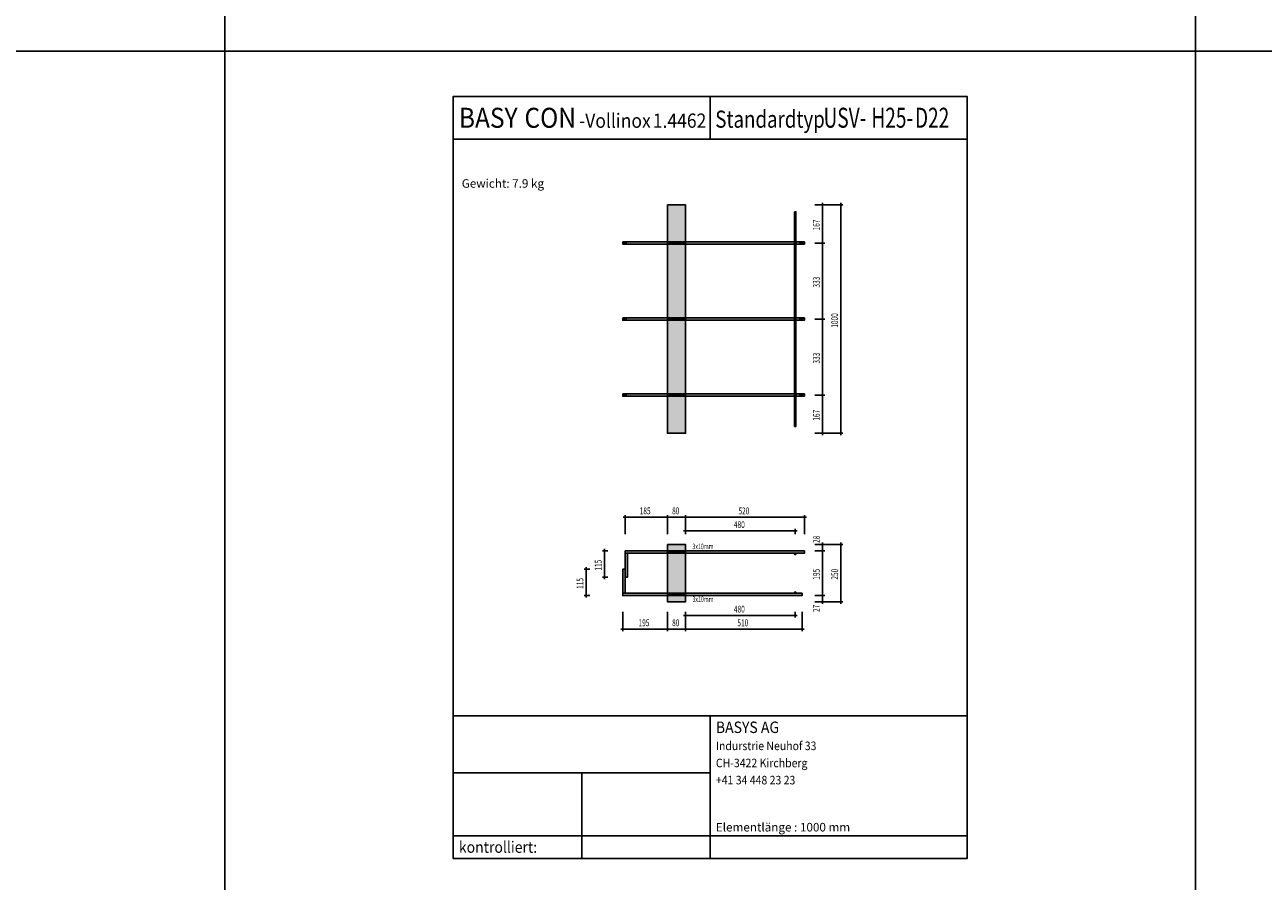
# Model space of a CAD drawing. Extents: x -2.4 to 8.3, y -10.2 to 2.6.
# Drawn here: x -0.6 to -0.2, y -4.7 to -4.4 of the extents above; entities that cross this region are included whole.
import ezdxf

# ---------------------------------------------------------------- set-up
doc = ezdxf.new("R2010")
doc.units = 0
doc.header["$LTSCALE"] = 0.001
doc.layers.get('0').update_dxf_attribs({"color": 1, "linetype": 'CONTINUOUS'})
doc.layers.add('LAYER_14', color=7, linetype='CONTINUOUS')
doc.layers.add('MST_1_1', color=7, linetype='CONTINUOUS')
doc.styles.add('ARIAL', font='txt')
doc.styles.add('CADWORK6', font='UNIVERS')
pattern_1 = [(45, (0, 0), (0.0007071, -0.0007071), [])]

# ---------------------------------------------------------------- blocks, each defined once
blk = doc.blocks.new('CDWK_D1792')
at = {"color": 7}
for p, q in [((0.00206, 0.00668), (-0.00142, 0.00668)), ((0.00134, 0.0074), (0.00134, -0.0074)), ((0.00206, -0.00668), (-0.00142, -0.00668))]:
    blk.add_line(p, q, dxfattribs=at)
at = {"layer": 'LAYER_14', "color": 7, "lineweight": 18, "style": 'CADWORK6', "width": 0.7}
blk.add_text('167', height=0.0024, rotation=90, dxfattribs=at).set_placement((0.00034, -0.00228))
blk = doc.blocks.new('CDWK_D1793')
at = {"color": 7}
for p, q in [((0.00206, 0.01332), (-0.00142, 0.01332)), ((0.00134, 0.01404), (0.00134, -0.01404)), ((0.00206, -0.01332), (-0.00142, -0.01332))]:
    blk.add_line(p, q, dxfattribs=at)
at = {"layer": 'LAYER_14', "color": 7, "lineweight": 18, "style": 'CADWORK6', "width": 0.7}
blk.add_text('333', height=0.0024, rotation=90, dxfattribs=at).set_placement((0.00034, -0.00228))
blk = doc.blocks.new('CDWK_D1794')
at = {"color": 7}
for p, q in [((0.00206, 0.01332), (-0.00142, 0.01332)), ((0.00134, 0.01404), (0.00134, -0.01404)), ((0.00206, -0.01332), (-0.00142, -0.01332))]:
    blk.add_line(p, q, dxfattribs=at)
at = {"layer": 'LAYER_14', "color": 7, "lineweight": 18, "style": 'CADWORK6', "width": 0.7}
blk.add_text('333', height=0.0024, rotation=90, dxfattribs=at).set_placement((0.00034, -0.00228))
blk = doc.blocks.new('CDWK_D1795')
at = {"color": 7}
for p, q in [((0.00206, 0.00668), (-0.00142, 0.00668)), ((0.00134, 0.0074), (0.00134, -0.0074)), ((0.00206, -0.00668), (-0.00142, -0.00668))]:
    blk.add_line(p, q, dxfattribs=at)
at = {"layer": 'LAYER_14', "color": 7, "lineweight": 18, "style": 'CADWORK6', "width": 0.7}
blk.add_text('167', height=0.0024, rotation=90, dxfattribs=at).set_placement((0.00034, -0.00228))
blk = doc.blocks.new('CDWK_D1796')
at = {"color": 7}
for p, q in [((0.00496, 0.04), (-0.00496, 0.04)), ((0.00424, 0.04072), (0.00424, -0.04072)), ((0.00496, -0.04), (-0.00496, -0.04))]:
    blk.add_line(p, q, dxfattribs=at)
at = {"layer": 'LAYER_14', "color": 7, "lineweight": 18, "style": 'CADWORK6', "width": 0.7}
blk.add_text('1000', height=0.0024, rotation=90, dxfattribs=at).set_placement((0.00324, -0.00304))
blk = doc.blocks.new('CDWK_D1797')
at = {"color": 7}
for p, q in [((0.00134, 0.0004), (0.00134, -0.00328)), ((0.00206, -0.00032), (-0.00146, -0.00032)), ((0.00206, -0.00256), (-0.00146, -0.00256))]:
    blk.add_line(p, q, dxfattribs=at)
at = {"layer": 'LAYER_14', "color": 7, "lineweight": 18, "style": 'CADWORK6', "width": 0.7}
blk.add_text('28', height=0.0024, rotation=90, dxfattribs=at).set_placement((0.00034, 0.00024))
blk = doc.blocks.new('CDWK_D1798')
at = {"color": 7}
for p, q in [((0.00206, 0.0078), (-0.00146, 0.0078)), ((0.00134, 0.00852), (0.00134, -0.00852)), ((0.00206, -0.0078), (-0.00146, -0.0078))]:
    blk.add_line(p, q, dxfattribs=at)
at = {"layer": 'LAYER_14', "color": 7, "lineweight": 18, "style": 'CADWORK6', "width": 0.7}
blk.add_text('195', height=0.0024, rotation=90, dxfattribs=at).set_placement((0.00034, -0.00228))
blk = doc.blocks.new('CDWK_D1799')
at = {"color": 7}
for p, q in [((0.00206, 0.00254), (-0.00146, 0.00254)), ((0.00206, 0.00038), (-0.00146, 0.00038)), ((0.00134, 0.00326), (0.00134, -0.00034))]:
    blk.add_line(p, q, dxfattribs=at)
at = {"layer": 'LAYER_14', "color": 7, "lineweight": 18, "style": 'CADWORK6', "width": 0.7}
blk.add_text('27', height=0.0024, rotation=90, dxfattribs=at).set_placement((0.00034, -0.00326))
blk = doc.blocks.new('CDWK_D1800')
at = {"color": 7}
for p, q in [((0.00496, 0.01), (-0.00496, 0.01)), ((0.00424, 0.01072), (0.00424, -0.01072)), ((0.00496, -0.01), (-0.00496, -0.01))]:
    blk.add_line(p, q, dxfattribs=at)
at = {"layer": 'LAYER_14', "color": 7, "lineweight": 18, "style": 'CADWORK6', "width": 0.7}
blk.add_text('250', height=0.0024, rotation=90, dxfattribs=at).set_placement((0.00324, -0.00228))
blk = doc.blocks.new('CDWK_D1801')
at = {"color": 7}
for p, q in [((-0.01992, -0.0011), (0.01992, -0.0011)), ((-0.0192, -0.00038), (-0.0192, -0.0023)), ((0.0192, -0.00038), (0.0192, -0.0023))]:
    blk.add_line(p, q, dxfattribs=at)
at = {"layer": 'LAYER_14', "color": 7, "lineweight": 18, "style": 'CADWORK6', "width": 0.7}
blk.add_text('480', height=0.0024, dxfattribs=at).set_placement((-0.00228, -0.0001))
blk = doc.blocks.new('CDWK_D1802')
at = {"color": 7}
for p, q in [((-0.00812, 0.0013), (0.00812, 0.0013)), ((-0.0074, 0.00202), (-0.0074, -0.0047)), ((0.0074, 0.00202), (0.0074, -0.0047))]:
    blk.add_line(p, q, dxfattribs=at)
at = {"layer": 'LAYER_14', "color": 7, "lineweight": 18, "style": 'CADWORK6', "width": 0.7}
blk.add_text('185', height=0.0024, dxfattribs=at).set_placement((-0.00228, 0.0023))
blk = doc.blocks.new('CDWK_D1803')
at = {"color": 7}
for p, q in [((-0.00392, 0.0013), (0.00392, 0.0013)), ((-0.0032, 0.00202), (-0.0032, -0.0047)), ((0.0032, 0.00202), (0.0032, -0.0047))]:
    blk.add_line(p, q, dxfattribs=at)
at = {"layer": 'LAYER_14', "color": 7, "lineweight": 18, "style": 'CADWORK6', "width": 0.7}
blk.add_text('80', height=0.0024, dxfattribs=at).set_placement((-0.00152, 0.0023))
blk = doc.blocks.new('CDWK_D1804')
at = {"color": 7}
for p, q in [((-0.02152, 0.0013), (0.02152, 0.0013)), ((-0.0208, 0.00202), (-0.0208, -0.0047)), ((0.0208, 0.00202), (0.0208, -0.0047))]:
    blk.add_line(p, q, dxfattribs=at)
at = {"layer": 'LAYER_14', "color": 7, "lineweight": 18, "style": 'CADWORK6', "width": 0.7}
blk.add_text('520', height=0.0024, dxfattribs=at).set_placement((-0.00228, 0.0023))
blk = doc.blocks.new('CDWK_D1805')
at = {"color": 7}
for p, q in [((-0.01992, -0.00134), (0.01992, -0.00134)), ((-0.0192, -0.00206), (-0.0192, -0.00014)), ((0.0192, -0.00206), (0.0192, -0.00014))]:
    blk.add_line(p, q, dxfattribs=at)
at = {"layer": 'LAYER_14', "color": 7, "lineweight": 18, "style": 'CADWORK6', "width": 0.7}
blk.add_text('480', height=0.0024, dxfattribs=at).set_placement((-0.00228, -0.00034))
blk = doc.blocks.new('CDWK_D1806')
at = {"color": 7}
for p, q in [((-0.0078, -0.00336), (-0.0078, 0.00336)), ((0.0078, -0.00336), (0.0078, 0.00336)), ((-0.00852, -0.00264), (0.00852, -0.00264))]:
    blk.add_line(p, q, dxfattribs=at)
at = {"layer": 'LAYER_14', "color": 7, "lineweight": 18, "style": 'CADWORK6', "width": 0.7}
blk.add_text('195', height=0.0024, dxfattribs=at).set_placement((-0.00228, -0.00164))
blk = doc.blocks.new('CDWK_D1807')
at = {"color": 7}
for p, q in [((-0.0032, -0.00336), (-0.0032, 0.00336)), ((0.0032, -0.00336), (0.0032, 0.00336)), ((-0.00392, -0.00264), (0.00392, -0.00264))]:
    blk.add_line(p, q, dxfattribs=at)
at = {"layer": 'LAYER_14', "color": 7, "lineweight": 18, "style": 'CADWORK6', "width": 0.7}
blk.add_text('80', height=0.0024, dxfattribs=at).set_placement((-0.00152, -0.00164))
blk = doc.blocks.new('CDWK_D1808')
at = {"color": 7}
for p, q in [((-0.0204, -0.00336), (-0.0204, 0.00336)), ((0.0204, -0.00336), (0.0204, 0.00336)), ((-0.02112, -0.00264), (0.02112, -0.00264))]:
    blk.add_line(p, q, dxfattribs=at)
at = {"layer": 'LAYER_14', "color": 7, "lineweight": 18, "style": 'CADWORK6', "width": 0.7}
blk.add_text('510', height=0.0024, dxfattribs=at).set_placement((-0.00228, -0.00164))
blk = doc.blocks.new('CDWK_D1809')
at = {"color": 7}
for p, q in [((0.00038, 0.0046), (0.0023, 0.0046)), ((0.0011, 0.00532), (0.0011, -0.00532)), ((0.00038, -0.0046), (0.0023, -0.0046))]:
    blk.add_line(p, q, dxfattribs=at)
at = {"layer": 'LAYER_14', "color": 7, "lineweight": 18, "style": 'CADWORK6', "width": 0.7}
blk.add_text('115', height=0.0024, rotation=90, dxfattribs=at).set_placement((0.0001, -0.00228))
blk = doc.blocks.new('CDWK_D1810')
at = {"color": 7}
for p, q in [((0.00038, 0.0046), (0.0023, 0.0046)), ((0.0011, 0.00532), (0.0011, -0.00532)), ((0.00038, -0.0046), (0.0023, -0.0046))]:
    blk.add_line(p, q, dxfattribs=at)
at = {"layer": 'LAYER_14', "color": 7, "lineweight": 18, "style": 'CADWORK6', "width": 0.7}
blk.add_text('115', height=0.0024, rotation=90, dxfattribs=at).set_placement((0.0001, -0.00228))

msp = doc.modelspace()

# ---------------------------------------------------------------- hatches: boundary and pattern name
at = {"layer": 'LAYER_14'}
for color, points in [(40, [(-0.38357, -4.46159), (-0.37717, -4.46159), (-0.37717, -4.54159), (-0.38357, -4.54159)]), (4, [(-0.33901, -4.46399), (-0.33853, -4.46399), (-0.33853, -4.53919), (-0.33901, -4.53919)]), (4, [(-0.39917, -4.47455), (-0.39917, -4.47535), (-0.33637, -4.47535), (-0.33637, -4.47455)]), (4, [(-0.39917, -4.47455), (-0.39917, -4.47535), (-0.33637, -4.47535), (-0.33637, -4.47455)]), (4, [(-0.39837, -4.47455), (-0.39837, -4.47535), (-0.33557, -4.47535), (-0.33557, -4.47455)]), (4, [(-0.39837, -4.47455), (-0.39837, -4.47535), (-0.33557, -4.47535), (-0.33557, -4.47455)]), (4, [(-0.38357, -4.47483), (-0.37717, -4.47483), (-0.37717, -4.47507), (-0.38357, -4.47507)]), (4, [(-0.39917, -4.50119), (-0.39917, -4.50199), (-0.33637, -4.50199), (-0.33637, -4.50119)]), (4, [(-0.39837, -4.50119), (-0.39837, -4.50199), (-0.33557, -4.50199), (-0.33557, -4.50119)]), (4, [(-0.38357, -4.50147), (-0.37717, -4.50147), (-0.37717, -4.50171), (-0.38357, -4.50171)]), (4, [(-0.39917, -4.52783), (-0.39917, -4.52863), (-0.33637, -4.52863), (-0.33637, -4.52783)]), (4, [(-0.39837, -4.52783), (-0.39837, -4.52863), (-0.33557, -4.52863), (-0.33557, -4.52783)]), (4, [(-0.38357, -4.52811), (-0.37717, -4.52811), (-0.37717, -4.52835), (-0.38357, -4.52835)]), (4, [(-0.39837, -4.58283), (-0.33557, -4.58283), (-0.33557, -4.58363), (-0.39837, -4.58363)]), (4, [(-0.39837, -4.58363), (-0.39757, -4.58363), (-0.39757, -4.59203), (-0.39837, -4.59203)]), (40, [(-0.38357, -4.58059), (-0.37717, -4.58059), (-0.37717, -4.60059), (-0.38357, -4.60059)]), (4, [(-0.37717, -4.58323), (-0.38357, -4.58323), (-0.38357, -4.59803), (-0.37717, -4.59803)]), (4, [(-0.39917, -4.59763), (-0.39917, -4.58923), (-0.39837, -4.58923), (-0.39837, -4.59763)]), (4, [(-0.39917, -4.59763), (-0.39917, -4.59843), (-0.33637, -4.59843), (-0.33637, -4.59763)])]:
    msp.add_hatch(color=color, dxfattribs=at).paths.add_polyline_path(points)
h = msp.add_hatch(dxfattribs=at)
h.set_pattern_fill('ANSI31', color=4, scale=0.00031496, style=0, pattern_type=2)
h.set_pattern_definition(pattern_1)
h.paths.add_polyline_path([(-0.33717, -4.47455), (-0.33637, -4.47455), (-0.33637, -4.47535), (-0.33717, -4.47535)])
h = msp.add_hatch(dxfattribs=at)
h.set_pattern_fill('ANSI31', color=4, scale=0.00031496, style=0, pattern_type=2)
h.set_pattern_definition(pattern_1)
h.paths.add_polyline_path([(-0.33637, -4.47455), (-0.33557, -4.47455), (-0.33557, -4.47535), (-0.33637, -4.47535)])
h = msp.add_hatch(dxfattribs=at)
h.set_pattern_fill('ANSI31', color=4, scale=0.00031496, style=0, pattern_type=2)
h.set_pattern_definition(pattern_1)
h.paths.add_polyline_path([(-0.33717, -4.50119), (-0.33637, -4.50119), (-0.33637, -4.50199), (-0.33717, -4.50199)])
h = msp.add_hatch(dxfattribs=at)
h.set_pattern_fill('ANSI31', color=4, scale=0.00031496, style=0, pattern_type=2)
h.set_pattern_definition(pattern_1)
h.paths.add_polyline_path([(-0.33637, -4.50119), (-0.33557, -4.50119), (-0.33557, -4.50199), (-0.33637, -4.50199)])
h = msp.add_hatch(dxfattribs=at)
h.set_pattern_fill('ANSI31', color=4, scale=0.00031496, style=0, pattern_type=2)
h.set_pattern_definition(pattern_1)
h.paths.add_polyline_path([(-0.33717, -4.52783), (-0.33637, -4.52783), (-0.33637, -4.52863), (-0.33717, -4.52863)])
h = msp.add_hatch(dxfattribs=at)
h.set_pattern_fill('ANSI31', color=4, scale=0.00031496, style=0, pattern_type=2)
h.set_pattern_definition(pattern_1)
h.paths.add_polyline_path([(-0.33637, -4.52783), (-0.33557, -4.52783), (-0.33557, -4.52863), (-0.33637, -4.52863)])

# ---------------------------------------------------------------- linework, layer by layer
at = {"layer": 'LAYER_14', "color": 4, "linetype": 'CONTINUOUS'}
for p, q in [((-0.45857, -4.43859), (-0.27857, -4.43859)), ((-0.33677, -4.47455, -0.01784), (-0.33677, -4.47535, -0.01784)), ((-0.33677, -4.50119, -0.01784), (-0.33677, -4.50199, -0.01784)), ((-0.33677, -4.52783, -0.01784), (-0.33677, -4.52863, -0.01784))]:
    msp.add_line(p, q, dxfattribs=at)
for points in [[(-0.45857, -4.42359), (-0.27857, -4.42359), (-0.27857, -4.69059), (-0.45857, -4.69059), (-0.45857, -4.42359)], [(-0.39837, -4.58283), (-0.33557, -4.58283), (-0.33557, -4.58363), (-0.39837, -4.58363), (-0.39837, -4.58283)], [(-0.39837, -4.58363), (-0.39757, -4.58363), (-0.39757, -4.59203), (-0.39837, -4.59203), (-0.39837, -4.58363)], [(-0.37717, -4.58323), (-0.38357, -4.58323), (-0.38357, -4.59803), (-0.37717, -4.59803), (-0.37717, -4.58323)], [(-0.33637, -4.58363), (-0.33557, -4.58363), (-0.33557, -4.58363), (-0.33637, -4.58363), (-0.33637, -4.58363)], [(-0.39917, -4.59763), (-0.39917, -4.58923), (-0.39837, -4.58923), (-0.39837, -4.59763), (-0.39917, -4.59763)], [(-0.39917, -4.59763), (-0.39917, -4.59843), (-0.33637, -4.59843), (-0.33637, -4.59763), (-0.39917, -4.59763)], [(-0.33717, -4.59763), (-0.33717, -4.59763), (-0.33637, -4.59763), (-0.33637, -4.59763), (-0.33717, -4.59763)]]:
    msp.add_lwpolyline(points, dxfattribs=at)
at = {"layer": 'LAYER_14', "color": 40, "linetype": 'CONTINUOUS'}
for points in [[(-0.38357, -4.46159), (-0.37717, -4.46159), (-0.37717, -4.54159), (-0.38357, -4.54159), (-0.38357, -4.46159)], [(-0.38357, -4.58059), (-0.37717, -4.58059), (-0.37717, -4.60059), (-0.38357, -4.60059), (-0.38357, -4.58059)]]:
    msp.add_lwpolyline(points, dxfattribs=at)
at = {"layer": 'LAYER_14', "color": 7, "linetype": 'CONTINUOUS'}
for points in [[(-0.38357, -4.46159), (-0.37717, -4.46159), (-0.37717, -4.54159), (-0.38357, -4.54159), (-0.38357, -4.46159)], [(-0.38357, -4.58059), (-0.37717, -4.58059), (-0.37717, -4.60059), (-0.38357, -4.60059), (-0.38357, -4.58059)]]:
    msp.add_lwpolyline(points, dxfattribs=at)
at = {"layer": 'LAYER_14', "color": 4, "linetype": 'CONTINUOUS'}
for points, elevation in [([(-0.39877, -4.47455), (-0.39877, -4.47535, -1), (-0.39877, -4.47455)], -0.00944), ([(-0.39797, -4.47455), (-0.39797, -4.47535, -1), (-0.39797, -4.47455)], -0.00224), ([(-0.33597, -4.47455, -1), (-0.33597, -4.47535, -1), (-0.33597, -4.47455)], -0.00224), ([(-0.39877, -4.50119), (-0.39877, -4.50199, -1), (-0.39877, -4.50119)], -0.00944), ([(-0.39797, -4.50119), (-0.39797, -4.50199, -1), (-0.39797, -4.50119)], -0.00224), ([(-0.33597, -4.50119, -1), (-0.33597, -4.50199, -1), (-0.33597, -4.50119)], -0.00224), ([(-0.39877, -4.52783), (-0.39877, -4.52863, -1), (-0.39877, -4.52783)], -0.00944), ([(-0.39797, -4.52783), (-0.39797, -4.52863, -1), (-0.39797, -4.52783)], -0.00224), ([(-0.33597, -4.52783, -1), (-0.33597, -4.52863, -1), (-0.33597, -4.52783)], -0.00224)]:
    msp.add_lwpolyline(points, format="xyb", dxfattribs=dict(at, elevation=elevation))
for points in [[(-0.33901, -4.58387, 1), (-0.33853, -4.58387, 1), (-0.33901, -4.58387)], [(-0.33901, -4.59739, 1), (-0.33853, -4.59739, 1), (-0.33901, -4.59739)]]:
    msp.add_lwpolyline(points, format="xyb", dxfattribs=at)
for points in [[(-0.33901, -4.46399, -0.00328), (-0.33853, -4.46399, -0.00328), (-0.33853, -4.53919, -0.00328), (-0.33901, -4.53919, -0.00328)], [(-0.39917, -4.47455, -0.01744), (-0.39917, -4.47535, -0.01744), (-0.33637, -4.47535, -0.01744), (-0.33637, -4.47455, -0.01744)], [(-0.39917, -4.47455, -0.01744), (-0.39917, -4.47535, -0.01744), (-0.33637, -4.47535, -0.01744), (-0.33637, -4.47455, -0.01744)], [(-0.39837, -4.47455, -0.00264), (-0.39837, -4.47535, -0.00264), (-0.33557, -4.47535, -0.00264), (-0.33557, -4.47455, -0.00264)], [(-0.39837, -4.47455, -0.00264), (-0.39837, -4.47535, -0.00264), (-0.33557, -4.47535, -0.00264), (-0.33557, -4.47455, -0.00264)], [(-0.38357, -4.47483, -0.00264), (-0.37717, -4.47483, -0.00264), (-0.37717, -4.47507, -0.00264), (-0.38357, -4.47507, -0.00264)], [(-0.33717, -4.47455, -0.01744), (-0.33637, -4.47455, -0.01744), (-0.33637, -4.47535, -0.01744), (-0.33717, -4.47535, -0.01744)], [(-0.33637, -4.47455, -0.00264), (-0.33557, -4.47455, -0.00264), (-0.33557, -4.47535, -0.00264), (-0.33637, -4.47535, -0.00264)], [(-0.39917, -4.50119, -0.01744), (-0.39917, -4.50199, -0.01744), (-0.33637, -4.50199, -0.01744), (-0.33637, -4.50119, -0.01744)], [(-0.39837, -4.50119, -0.00264), (-0.39837, -4.50199, -0.00264), (-0.33557, -4.50199, -0.00264), (-0.33557, -4.50119, -0.00264)], [(-0.38357, -4.50147, -0.00264), (-0.37717, -4.50147, -0.00264), (-0.37717, -4.50171, -0.00264), (-0.38357, -4.50171, -0.00264)], [(-0.33717, -4.50119, -0.01744), (-0.33637, -4.50119, -0.01744), (-0.33637, -4.50199, -0.01744), (-0.33717, -4.50199, -0.01744)], [(-0.33637, -4.50119, -0.00264), (-0.33557, -4.50119, -0.00264), (-0.33557, -4.50199, -0.00264), (-0.33637, -4.50199, -0.00264)], [(-0.39917, -4.52783, -0.01744), (-0.39917, -4.52863, -0.01744), (-0.33637, -4.52863, -0.01744), (-0.33637, -4.52783, -0.01744)], [(-0.39837, -4.52783, -0.00264), (-0.39837, -4.52863, -0.00264), (-0.33557, -4.52863, -0.00264), (-0.33557, -4.52783, -0.00264)], [(-0.38357, -4.52811, -0.00264), (-0.37717, -4.52811, -0.00264), (-0.37717, -4.52835, -0.00264), (-0.38357, -4.52835, -0.00264)], [(-0.33717, -4.52783, -0.01744), (-0.33637, -4.52783, -0.01744), (-0.33637, -4.52863, -0.01744), (-0.33717, -4.52863, -0.01744)], [(-0.33637, -4.52783, -0.00264), (-0.33557, -4.52783, -0.00264), (-0.33557, -4.52863, -0.00264), (-0.33637, -4.52863, -0.00264)]]:
    msp.add_3dface(points, dxfattribs=at)
at = {"layer": 'MST_1_1', "color": 7, "linetype": 'CONTINUOUS'}
for p, q in [((-0.27857, -4.68059), (-0.27857, -4.42359)), ((-0.45857, -4.43859), (-0.45857, -4.64059)), ((-0.27857, -4.64059), (-0.27857, -4.43859)), ((-0.27857, -4.43859), (-0.27857, -4.64059)), ((-0.36857, -4.64059), (-0.36857, -4.68059)), ((-0.27857, -4.64059), (-0.36857, -4.64059)), ((-0.27857, -4.68059), (-0.27857, -4.64059)), ((-0.45857, -4.66059), (-0.45857, -4.68059)), ((-0.41357, -4.66059), (-0.45857, -4.66059)), ((-0.41357, -4.68059), (-0.41357, -4.66059)), ((-0.41357, -4.66059), (-0.41357, -4.68059)), ((-0.36857, -4.66059), (-0.41357, -4.66059)), ((-0.36857, -4.68059), (-0.36857, -4.66059)), ((-0.27857, -4.6826), (-0.45857, -4.6826)), ((-0.41357, -4.68059), (-0.41357, -4.6826)), ((-0.41357, -4.6826), (-0.41357, -4.69059)), ((-0.36857, -4.68059), (-0.36857, -4.6826)), ((-0.36857, -4.6826), (-0.36857, -4.69059))]:
    msp.add_line(p, q, dxfattribs=at)
at = {"layer": 'MST_1_1', "color": 2, "linetype": 'CONTINUOUS'}
for points in [[(-0.87857, -4.10905), (-0.53857, -4.10905), (-0.53857, -4.40774), (-0.87857, -4.40774), (-0.87857, -4.10905)], [(-0.53857, -4.10905), (-0.19857, -4.10905), (-0.19857, -4.40774), (-0.53857, -4.40774), (-0.53857, -4.10905)], [(-0.19857, -4.10905), (0.14143, -4.10905), (0.14143, -4.40774), (-0.19857, -4.40774), (-0.19857, -4.10905)], [(-0.87857, -4.40774), (-0.53857, -4.40774), (-0.53857, -4.70644), (-0.87857, -4.70644), (-0.87857, -4.40774)], [(-0.53857, -4.40774), (-0.19857, -4.40774), (-0.19857, -4.70644), (-0.53857, -4.70644), (-0.53857, -4.40774)], [(-0.19857, -4.40774), (0.14143, -4.40774), (0.14143, -4.70644), (-0.19857, -4.70644), (-0.19857, -4.40774)]]:
    msp.add_lwpolyline(points, dxfattribs=at)
at = {"layer": 'MST_1_1', "color": 7, "linetype": 'CONTINUOUS'}
for points in [[(-0.45857, -4.43859), (-0.36857, -4.43859), (-0.36857, -4.42359), (-0.45857, -4.42359), (-0.45857, -4.43859)], [(-0.36857, -4.43859), (-0.27857, -4.43859), (-0.27857, -4.42359), (-0.36857, -4.42359), (-0.36857, -4.43859)], [(-0.45857, -4.66059), (-0.36857, -4.66059), (-0.36857, -4.64059), (-0.45857, -4.64059), (-0.45857, -4.66059)], [(-0.27857, -4.68059), (-0.27857, -4.69059), (-0.45857, -4.69059), (-0.45857, -4.68059)]]:
    msp.add_lwpolyline(points, dxfattribs=at)

# ---------------------------------------------------------------- block references
at = {"layer": 'LAYER_14', "color": 0, "linetype": 'CONTINUOUS'}
for name, p in [('CDWK_D1792', (-0.33051, -4.46827)), ('CDWK_D1796', (-0.32701, -4.50159)), ('CDWK_D1793', (-0.33051, -4.48827)), ('CDWK_D1794', (-0.33051, -4.51491)), ('CDWK_D1795', (-0.33051, -4.53491)), ('CDWK_D1802', (-0.39097, -4.57229)), ('CDWK_D1803', (-0.38037, -4.57229)), ('CDWK_D1804', (-0.35637, -4.57229)), ('CDWK_D1801', (-0.35797, -4.57469)), ('CDWK_D1797', (-0.33051, -4.58027)), ('CDWK_D1800', (-0.32701, -4.59059)), ('CDWK_D1809', (-0.40667, -4.58743)), ('CDWK_D1798', (-0.33051, -4.59063)), ('CDWK_D1810', (-0.41307, -4.59383)), ('CDWK_D1805', (-0.35797, -4.60405)), ('CDWK_D1799', (-0.33051, -4.60097)), ('CDWK_D1806', (-0.39137, -4.60755)), ('CDWK_D1807', (-0.38037, -4.60755)), ('CDWK_D1808', (-0.35677, -4.60755))]:
    msp.add_blockref(name, p, dxfattribs=at)

# ---------------------------------------------------------------- texts
at = {"layer": 'LAYER_14', "color": 7, "lineweight": 18, "style": 'CADWORK6'}
for s, p in [('Gewicht: 7.9 kg', (-0.45557, -4.45559)), ('Elementlänge : 1000 mm', (-0.36657, -4.68109))]:
    msp.add_text(s, height=0.003, dxfattribs=at).set_placement(p)
at = {"layer": 'LAYER_14', "color": 7, "lineweight": 18, "style": 'CADWORK6', "width": 0.7}
for p in [(-0.37477, -4.58219), (-0.37477, -4.60067)]:
    msp.add_text('3x10mm', height=0.00192, dxfattribs=at).set_placement(p)
at = {"layer": 'MST_1_1', "color": 7, "lineweight": 18, "style": 'ARIAL'}
for s, height, width, p in [('BASY', 0.007, 0.9, (-0.45657, -4.43459)), ('Standardtyp', 0.006, 0.8, (-0.36677, -4.43457)), ('USV-', 0.007, 0.7, (-0.32886, -4.43457)), ('H25-', 0.007, 0.7, (-0.31212, -4.43457)), ('D22', 0.007, 0.7, (-0.29686, -4.43457)), ('-Vollinox', 0.005, 0.9, (-0.41446, -4.43459)), ('1.4462', 0.005, 0.9, (-0.38866, -4.43459)), ('BASYS AG', 0.004, 0.9, (-0.36657, -4.64659)), ('Indurstrie Neuhof 33', 0.003, 0.9, (-0.36657, -4.65259)), ('CH-3422 Kirchberg', 0.003, 0.9, (-0.36657, -4.65859)), ('+41 34 448 23 23', 0.003, 0.9, (-0.36657, -4.66459)), ('kontrolliert:', 0.004, 0.9, (-0.45657, -4.68856))]:
    msp.add_text(s, height=height, dxfattribs=dict(at, width=width)).set_placement(p)
at = {"layer": 'MST_1_1', "color": 9, "lineweight": 18, "style": 'ARIAL', "width": 0.9}
msp.add_text('CON', height=0.007, dxfattribs=at).set_placement((-0.43362, -4.43459))

doc.saveas('drawing.dxf')
